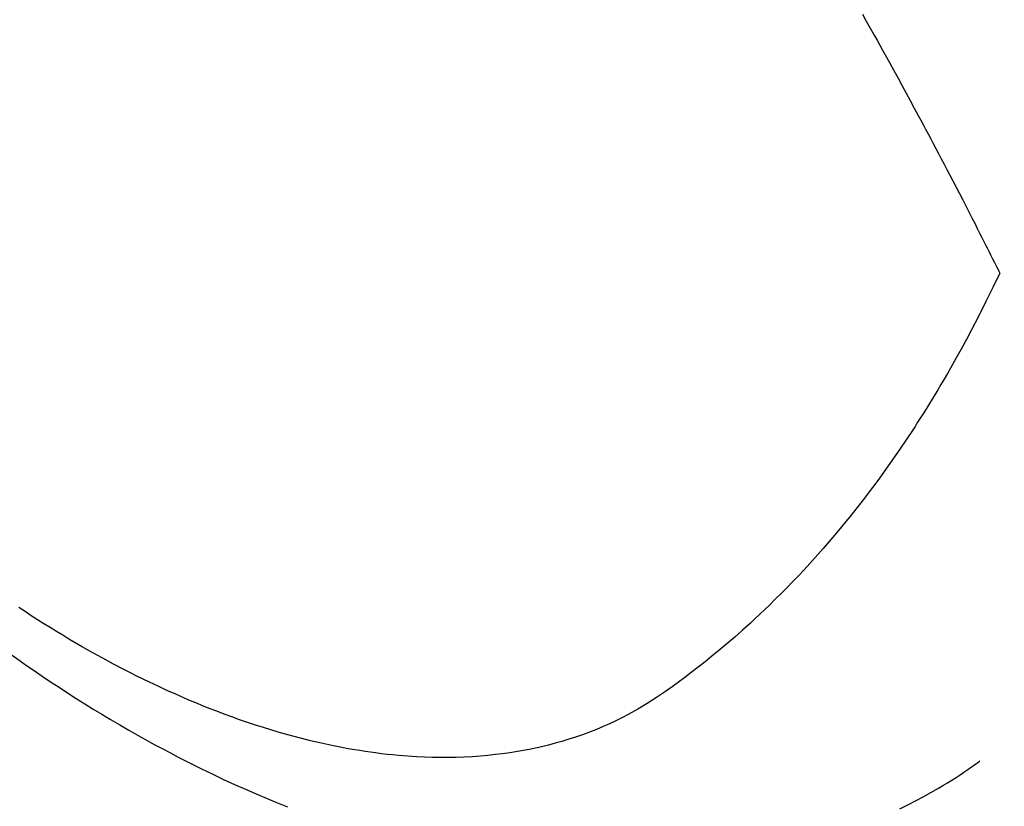
# Model space of a CAD drawing. Extents: x 0 to 26473, y -33085 to -24215.
# Drawn here: x 15200 to 15218, y -25785 to -25771 of the extents above; entities that cross this region are included whole.
import ezdxf

# ---------------------------------------------------------------- set-up
doc = ezdxf.new("R2010")
doc.units = 0
doc.header["$LTSCALE"] = 50
doc.header["$MEASUREMENT"] = 0
doc.linetypes.add('HIDDEN', pattern=[0.375, 0.25, -0.125])
doc.layers.get('0').update_dxf_attribs({"linetype": 'CONTINUOUS'})
doc.layers.get('DEFPOINTS').update_dxf_attribs({"color": 146, "linetype": 'CONTINUOUS'})
for name, color, linetype in [('150-機器', 8, 'CONTINUOUS'), ('160-文字', 254, 'CONTINUOUS'), ('166-寸法B', 11, 'CONTINUOUS')]:
    doc.layers.add(name, color=color, linetype=linetype)
doc.styles.add('KH001', font='txt')
doc.dimstyles.new('KH1xx015', dxfattribs={"dimscale": 10, "dimtxt": 3.8, "dimasz": 0.8, "dimexe": 0.3, "dimexo": 1.2, "dimgap": 0.5, "dimtad": 3, "dimdec": 1, "dimdsep": 46, "dimlunit": 6, "dimtxsty": 'KH001', "dimblk": 'DOT', "dimcen": 1, "dimdle": 1, "dimclrd": 256, "dimclre": 256, "dimclrt": 256, "dimadec": 0, "dimazin": 0, "dimtfac": 1, "dimtdec": 1, "dimtix": 1, "dimtmove": 2, "dimatfit": 3, "dimldrblk": 'CLOSEDBLANK', "dimfxl": 1, "dimtolj": 1, "dimtzin": 0, "dimlwd": -1, "dimlwe": -1, "dimarcsym": 0})
doc.dimstyles.new('KH1xx030', dxfattribs={"dimscale": 30, "dimtxt": 2, "dimasz": 0.6, "dimexe": 0.3, "dimexo": 1.2, "dimgap": 0.5, "dimtad": 3, "dimdec": 1, "dimdsep": 46, "dimlunit": 6, "dimtxsty": 'KH001', "dimblk": 'DOT', "dimcen": 1, "dimdle": 1, "dimclrd": 256, "dimclre": 256, "dimclrt": 256, "dimadec": 0, "dimazin": 0, "dimtfac": 1, "dimtdec": 1, "dimtix": 1, "dimtmove": 2, "dimatfit": 3, "dimldrblk": 'CLOSEDBLANK', "dimfxl": 1, "dimtolj": 1, "dimtzin": 0, "dimlwd": -1, "dimlwe": -1, "dimarcsym": 0})

# ---------------------------------------------------------------- blocks, each defined once
blk = doc.blocks.new('F402_H')
at = {"layer": '150-機器', "color": 13, "linetype": 'HIDDEN'}
for points in [[(212.409, -161.497), (212.336, -161.626), (212.263, -161.755), (212.191, -161.884), (212.14, -161.975), (212.09, -162.065), (212.04, -162.156), (211.989, -162.246), (211.911, -162.388), (211.833, -162.531), (211.754, -162.673), (211.676, -162.815), (211.603, -162.951), (211.529, -163.086), (211.456, -163.222), (211.383, -163.358), (211.337, -163.442), (211.292, -163.526), (211.247, -163.61), (211.202, -163.694), (211.154, -163.785), (211.106, -163.875), (211.058, -163.966), (211.01, -164.057), (210.959, -164.154), (210.909, -164.251), (210.858, -164.347), (210.807, -164.444), (210.747, -164.56), (210.686, -164.677), (210.626, -164.793), (210.566, -164.909), (210.509, -165.019), (210.453, -165.129), (210.396, -165.239), (210.34, -165.349), (210.298, -165.433), (210.255, -165.517), (210.213, -165.601), (210.17, -165.685), (210.141, -165.743), (210.112, -165.801), (210.083, -165.859), (210.054, -165.917), (210.018, -165.988), (209.982, -166.059), (209.947, -166.13), (209.912, -166.201), (209.905, -166.214), (209.899, -166.227), (209.893, -166.24), (209.887, -166.253)], [(209.887, -166.253), (210.013, -166.514), (210.141, -166.775), (210.271, -167.034), (210.403, -167.292), (210.498, -167.469), (210.594, -167.646), (210.691, -167.822), (210.79, -167.996), (210.848, -168.097), (210.907, -168.197), (210.966, -168.297), (211.025, -168.397), (211.11, -168.537), (211.195, -168.677), (211.282, -168.816), (211.37, -168.955), (211.394, -168.992), (211.418, -169.029), (211.442, -169.066), (211.466, -169.103), (211.619, -169.334), (211.775, -169.563), (211.934, -169.791), (212.096, -170.016), (212.18, -170.131), (212.265, -170.245), (212.351, -170.358), (212.438, -170.471), (212.505, -170.557), (212.574, -170.643), (212.642, -170.728), (212.712, -170.813), (212.849, -170.98), (212.989, -171.146), (213.13, -171.31), (213.273, -171.472), (213.376, -171.585), (213.479, -171.698), (213.584, -171.809), (213.689, -171.919), (213.795, -172.028), (213.901, -172.136), (214.008, -172.242), (214.116, -172.348), (214.202, -172.431), (214.289, -172.514), (214.377, -172.596), (214.465, -172.677), (214.608, -172.806), (214.753, -172.934), (214.899, -173.06), (215.047, -173.184), (215.172, -173.286), (215.298, -173.388), (215.424, -173.488), (215.552, -173.587), (215.668, -173.675), (215.785, -173.762), (215.904, -173.848), (216.023, -173.932), (216.19, -174.046), (216.361, -174.155), (216.534, -174.259), (216.711, -174.358), (216.823, -174.416), (216.936, -174.472), (217.051, -174.526), (217.166, -174.577), (217.293, -174.63), (217.42, -174.68), (217.548, -174.727), (217.678, -174.772), (217.801, -174.812), (217.925, -174.85), (218.05, -174.885), (218.175, -174.918), (218.35, -174.96), (218.526, -174.997), (218.703, -175.03), (218.88, -175.059), (219.015, -175.078), (219.15, -175.094), (219.285, -175.108), (219.42, -175.12), (219.569, -175.131), (219.719, -175.139), (219.868, -175.144), (220.017, -175.146), (220.161, -175.146), (220.304, -175.144), (220.447, -175.139), (220.591, -175.132), (220.674, -175.128), (220.757, -175.122), (220.84, -175.116), (220.924, -175.109), (221.029, -175.099), (221.135, -175.088), (221.241, -175.076), (221.346, -175.062), (221.442, -175.049), (221.539, -175.035), (221.635, -175.02), (221.731, -175.004), (221.851, -174.984), (221.97, -174.961), (222.089, -174.938), (222.208, -174.914), (222.374, -174.877), (222.54, -174.839), (222.704, -174.798), (222.869, -174.755), (223.003, -174.718), (223.137, -174.679), (223.271, -174.64), (223.405, -174.598), (223.552, -174.551), (223.699, -174.502), (223.845, -174.452), (223.99, -174.4), (224.128, -174.349), (224.264, -174.298), (224.401, -174.245), (224.536, -174.19), (224.617, -174.157), (224.697, -174.124), (224.777, -174.091), (224.857, -174.056), (225.018, -173.986), (225.179, -173.913), (225.339, -173.839), (225.499, -173.763), (225.615, -173.707), (225.73, -173.65), (225.846, -173.593), (225.96, -173.534), (226.158, -173.43), (226.355, -173.325), (226.551, -173.216), (226.746, -173.106), (226.862, -173.039), (226.978, -172.971), (227.093, -172.902), (227.208, -172.832), (227.324, -172.761), (227.439, -172.689), (227.554, -172.616), (227.669, -172.542), (227.785, -172.467), (227.9, -172.391)], [(228.039, -173.257), (227.875, -173.373), (227.774, -173.443), (227.674, -173.513), (227.573, -173.582), (227.472, -173.65), (227.316, -173.754), (227.16, -173.857), (227.003, -173.959), (226.845, -174.06), (226.688, -174.159), (226.531, -174.256), (226.373, -174.353), (226.214, -174.448), (226.046, -174.547), (225.878, -174.644), (225.709, -174.74), (225.539, -174.834), (225.398, -174.911), (225.257, -174.987), (225.115, -175.063), (224.973, -175.137), (224.766, -175.243), (224.558, -175.346), (224.349, -175.448), (224.139, -175.547), (223.94, -175.639), (223.739, -175.728), (223.538, -175.816), (223.336, -175.901), (223.212, -175.952), (223.088, -176.003), (222.963, -176.052)], [(211.722, -176.088), (211.577, -176.017), (211.434, -175.944), (211.291, -175.869), (211.15, -175.791), (211.01, -175.71), (210.929, -175.662), (210.848, -175.612), (210.767, -175.562), (210.687, -175.511), (210.616, -175.464), (210.545, -175.417), (210.475, -175.369), (210.405, -175.32), (210.366, -175.293), (210.327, -175.265), (210.289, -175.238), (210.25, -175.21)]]:
    blk.add_lwpolyline(points, dxfattribs=at)
blk = doc.blocks.new('_Dot')
at = {"color": 0, "linetype": 'ByBlock', "lineweight": -2}
blk.add_line((-0.5, 0), (-1, 0), dxfattribs=at)
at = {"color": 0, "linetype": 'ByBlock', "const_width": 0.5}
blk.add_lwpolyline([(-0.25, 0, 1), (0.25, 0, 1)], format="xyb", close=True, dxfattribs=at)
blk = doc.blocks.new('*D358')
at = {"layer": 'DEFPOINTS', "transparency": 16777216}
for p, q in [((15128.062, -25661.357), (15128.062, -25805.283)), ((15428.069, -25672.689), (15428.069, -25805.283)), ((15136.062, -25802.283), (15420.069, -25802.283))]:
    blk.add_line(p, q, dxfattribs=at)
at = {"layer": 'DEFPOINTS', "color": 0, "transparency": 16777216}
for p in [(15128.062, -25649.357), (15428.069, -25660.689), (15428.069, -25802.283)]:
    blk.add_point(p, dxfattribs=at)
at = {"layer": 'DEFPOINTS', "transparency": 16777216, "xscale": 8, "yscale": 8, "zscale": 8, "rotation": 180}
blk.add_blockref('_Dot', (15128.062, -25802.283), dxfattribs=at)
at = {"layer": 'DEFPOINTS', "transparency": 16777216, "xscale": 8, "yscale": 8, "zscale": 8}
blk.add_blockref('_Dot', (15428.069, -25802.283), dxfattribs=at)
at = {"layer": 'DEFPOINTS', "transparency": 16777216, "insert": (15278.066, -25778.283), "char_height": 38, "attachment_point": 5, "style": 'KH001'}
blk.add_mtext('\\A1;300', dxfattribs=at)
blk = doc.blocks.new('_ClosedBlank')
at = {"color": 0, "linetype": 'ByBlock', "lineweight": -2}
for p, q in [((-1, 0.1667), (0, 0)), ((-1, 0.1667), (-1, -0.1667)), ((0, 0), (-1, -0.1667))]:
    blk.add_line(p, q, dxfattribs=at)
blk = doc.blocks.new('*D363')
at = {"layer": '166-寸法B', "transparency": 16777216}
for p, q in [((15551.706, -25389.357), (15244.161, -25389.357)), ((15253.161, -25407.357), (15253.161, -25796.357)), ((15392.062, -25814.357), (15244.161, -25814.357))]:
    blk.add_line(p, q, dxfattribs=at)
at = {"layer": 'DEFPOINTS', "color": 0, "transparency": 16777216}
for p in [(15587.706, -25389.357), (15253.161, -25814.357), (15428.062, -25814.357)]:
    blk.add_point(p, dxfattribs=at)
at = {"layer": '166-寸法B', "transparency": 16777216, "xscale": 18, "yscale": 18, "zscale": 18}
for p, rotation in [((15253.161, -25389.357), 90), ((15253.161, -25814.357), 270)]:
    blk.add_blockref('_Dot', p, dxfattribs=dict(at, rotation=rotation))
at = {"layer": '166-寸法B', "transparency": 16777216, "insert": (15208.161, -25601.857), "char_height": 60, "attachment_point": 5, "rotation": 90, "style": 'KH001'}
blk.add_mtext('\\A1;425', dxfattribs=at)

msp = doc.modelspace()

# ---------------------------------------------------------------- block references
at = {"layer": '150-機器', "xscale": -1}
msp.add_blockref('F402_H', (15428.069, -25609.165), dxfattribs=at)

# ---------------------------------------------------------------- dimensions: what is measured, and where the dimension line sits
at = {"layer": '166-寸法B'}
dim = msp.add_linear_dim(base=(15253.161, -25814.357), p1=(15587.706, -25389.357), p2=(15428.062, -25814.357), angle=90, dimstyle='KH1xx030', dxfattribs=at)
dim.commit()
dim.dimension.update_dxf_attribs({"geometry": '*D363', "text_midpoint": (15208.161, -25601.857)})
at = {"layer": 'DEFPOINTS'}
dim = msp.add_linear_dim(base=(15428.069, -25802.283), p1=(15128.062, -25649.357), p2=(15428.069, -25660.689), dimstyle='KH1xx015', dxfattribs=at)
dim.commit()
dim.dimension.update_dxf_attribs({"geometry": '*D358', "text_midpoint": (15278.066, -25778.283)})

# ---------------------------------------------------------------- leaders
at = {"layer": '160-文字', "annotation_type": 0, "has_hookline": 1, "hookline_direction": 0, "text_width": 735.838}
msp.add_leader([(15128.062, -25609.357), (15410.453, -26740.602), (15428.453, -26740.602)], dimstyle='KH1xx030', override={"dimgap": 0.5, "dimtad": 1}, dxfattribs=at)

doc.saveas('drawing.dxf')
